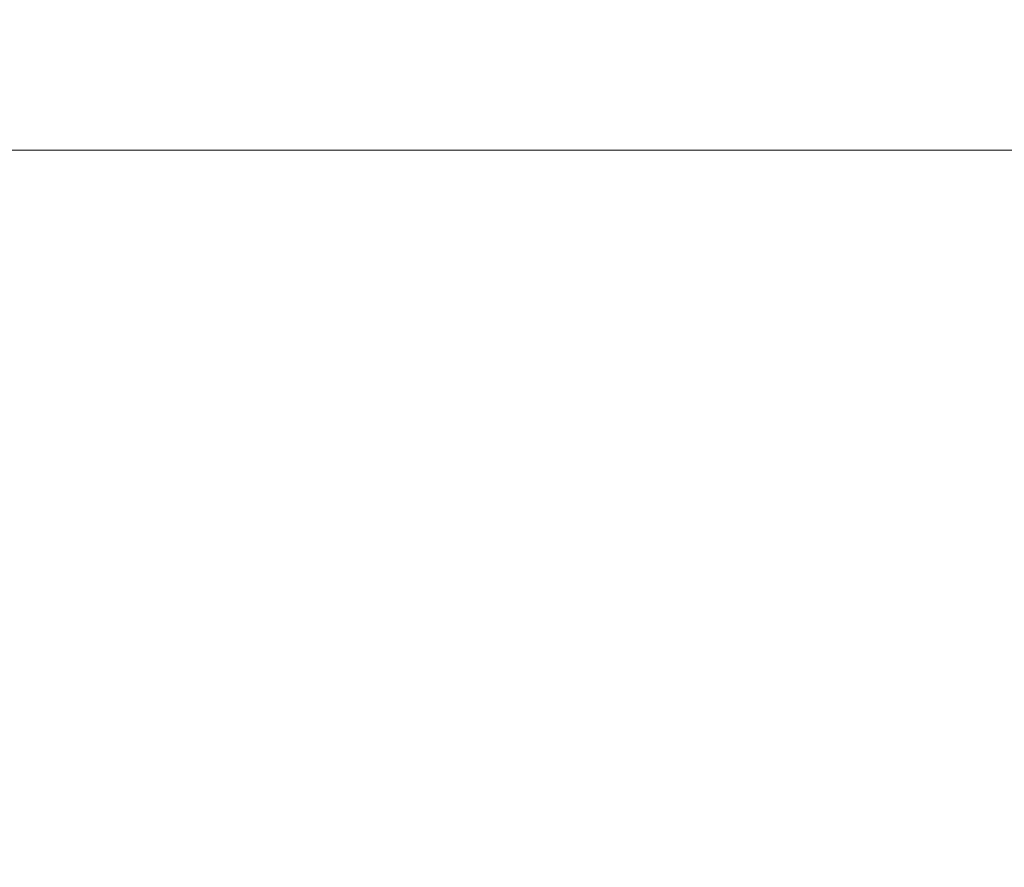
# Model space of a CAD drawing. Extents: x -847 to 847, y -375 to 375.
# Drawn here: x -208 to -103, y -285 to -195 of the extents above; entities that cross this region are included whole.
import ezdxf

# ---------------------------------------------------------------- set-up
doc = ezdxf.new("R2010")
doc.units = 0
doc.header["$LTSCALE"] = 500
doc.header["$MEASUREMENT"] = 0
doc.layers.add('CRS0', color=7, linetype='Continuous')

msp = doc.modelspace()

# ---------------------------------------------------------------- linework, layer by layer
at = {"layer": 'CRS0', "lineweight": 0}
for points, invisible_edges in [([(-198.5, -197.9, -194.6), (-233.2, -191.1, -197.2), (-233, -197.9, -194.6), (-198.5, -197.9, -194.6)], 15), ([(-233.2, -191.1, -197.2), (-198.5, -197.9, -194.6), (-198.7, -191.1, -197.2), (-233.2, -191.1, -197.2)], 15), ([(-198.5, -197.9, -194.6), (-164.4, -191.1, -197.2), (-198.7, -191.1, -197.2), (-198.5, -197.9, -194.6)], 15), ([(-164.4, -191.1, -197.2), (-198.5, -197.9, -194.6), (-164.1, -197.9, -194.6), (-164.4, -191.1, -197.2)], 15), ([(-129.9, -197.9, -194.6), (-164.4, -191.1, -197.2), (-164.1, -197.9, -194.6), (-129.9, -197.9, -194.6)], 15), ([(-164.4, -191.1, -197.2), (-129.9, -197.9, -194.6), (-130.1, -191.1, -197.2), (-164.4, -191.1, -197.2)], 15), ([(-129.9, -197.9, -194.6), (-95.9, -191.1, -197.2), (-130.1, -191.1, -197.2), (-129.9, -197.9, -194.6)], 15), ([(-95.9, -191.1, -197.2), (-129.9, -197.9, -194.6), (-95.6, -197.9, -194.6), (-95.9, -191.1, -197.2)], 15), ([(-232.8, -203.6, -191.9), (-198.5, -197.9, -194.6), (-233, -197.9, -194.6), (-232.8, -203.6, -191.9)], 15), ([(-198.5, -197.9, -194.6), (-232.8, -203.6, -191.9), (-198.3, -203.6, -191.9), (-198.5, -197.9, -194.6)], 15), ([(-198.5, -197.9, -194.6), (-163.9, -203.6, -191.9), (-164.1, -197.9, -194.6), (-198.5, -197.9, -194.6)], 15), ([(-163.9, -203.6, -191.9), (-198.5, -197.9, -194.6), (-198.3, -203.6, -191.9), (-163.9, -203.6, -191.9)], 15), ([(-163.9, -203.6, -191.9), (-129.9, -197.9, -194.6), (-164.1, -197.9, -194.6), (-163.9, -203.6, -191.9)], 15), ([(-129.9, -197.9, -194.6), (-163.9, -203.6, -191.9), (-129.6, -203.6, -191.9), (-129.9, -197.9, -194.6)], 15), ([(-129.9, -197.9, -194.6), (-95.3, -203.6, -191.9), (-95.6, -197.9, -194.6), (-129.9, -197.9, -194.6)], 15), ([(-95.3, -203.6, -191.9), (-129.9, -197.9, -194.6), (-129.6, -203.6, -191.9), (-95.3, -203.6, -191.9)], 15), ([(-198.1, -208.5, -188.8), (-232.8, -203.6, -191.9), (-232.6, -208.5, -188.8), (-198.1, -208.5, -188.8)], 11), ([(-232.8, -203.6, -191.9), (-198.1, -208.5, -188.8), (-198.3, -203.6, -191.9), (-232.8, -203.6, -191.9)], 15), ([(-198.1, -208.5, -188.8), (-163.9, -203.6, -191.9), (-198.3, -203.6, -191.9), (-198.1, -208.5, -188.8)], 15), ([(-163.9, -203.6, -191.9), (-198.1, -208.5, -188.8), (-163.6, -208.5, -188.8), (-163.9, -203.6, -191.9)], 13), ([(-129.3, -208.5, -188.8), (-163.9, -203.6, -191.9), (-163.6, -208.5, -188.8), (-129.3, -208.5, -188.8)], 15), ([(-163.9, -203.6, -191.9), (-129.3, -208.5, -188.8), (-129.6, -203.6, -191.9), (-163.9, -203.6, -191.9)], 15), ([(-129.3, -208.5, -188.8), (-95.3, -203.6, -191.9), (-129.6, -203.6, -191.9), (-129.3, -208.5, -188.8)], 15), ([(-95.3, -203.6, -191.9), (-129.3, -208.5, -188.8), (-95, -208.5, -188.8), (-95.3, -203.6, -191.9)], 13), ([(-232.4, -212.9, -185.6), (-198.1, -208.5, -188.8), (-232.6, -208.5, -188.8), (-232.4, -212.9, -185.6)], 15), ([(-198.1, -208.5, -188.8), (-232.4, -212.9, -185.6), (-197.8, -212.9, -185.6), (-198.1, -208.5, -188.8)], 15), ([(-198.1, -208.5, -188.8), (-163.4, -212.9, -185.6), (-163.6, -208.5, -188.8), (-198.1, -208.5, -188.8)], 15), ([(-163.4, -212.9, -185.6), (-198.1, -208.5, -188.8), (-197.8, -212.9, -185.6), (-163.4, -212.9, -185.6)], 15), ([(-163.4, -212.9, -185.6), (-129.3, -208.5, -188.8), (-163.6, -208.5, -188.8), (-163.4, -212.9, -185.6)], 13), ([(-129.3, -208.5, -188.8), (-163.4, -212.9, -185.6), (-129, -212.9, -185.6), (-129.3, -208.5, -188.8)], 15), ([(-129.3, -208.5, -188.8), (-94.7, -212.9, -185.6), (-95, -208.5, -188.8), (-129.3, -208.5, -188.8)], 15), ([(-94.7, -212.9, -185.6), (-129.3, -208.5, -188.8), (-129, -212.9, -185.6), (-94.7, -212.9, -185.6)], 15), ([(-197.6, -216.7, -181.8), (-232.4, -212.9, -185.6), (-232.2, -216.7, -181.8), (-197.6, -216.7, -181.8)], 15), ([(-232.4, -212.9, -185.6), (-197.6, -216.7, -181.8), (-197.8, -212.9, -185.6), (-232.4, -212.9, -185.6)], 15), ([(-197.6, -216.7, -181.8), (-163.4, -212.9, -185.6), (-197.8, -212.9, -185.6), (-197.6, -216.7, -181.8)], 15), ([(-163.4, -212.9, -185.6), (-197.6, -216.7, -181.8), (-163.1, -216.7, -181.8), (-163.4, -212.9, -185.6)], 15), ([(-128.7, -216.7, -181.8), (-163.4, -212.9, -185.6), (-163.1, -216.7, -181.8), (-128.7, -216.7, -181.8)], 15), ([(-163.4, -212.9, -185.6), (-128.7, -216.7, -181.8), (-129, -212.9, -185.6), (-163.4, -212.9, -185.6)], 15), ([(-128.7, -216.7, -181.8), (-94.7, -212.9, -185.6), (-129, -212.9, -185.6), (-128.7, -216.7, -181.8)], 15), ([(-94.7, -212.9, -185.6), (-128.7, -216.7, -181.8), (-94.3, -216.7, -181.8), (-94.7, -212.9, -185.6)], 15), ([(-231.9, -220.4, -177.4), (-197.6, -216.7, -181.8), (-232.2, -216.7, -181.8), (-231.9, -220.4, -177.4)], 15), ([(-197.6, -216.7, -181.8), (-231.9, -220.4, -177.4), (-197.3, -220.4, -177.4), (-197.6, -216.7, -181.8)], 15), ([(-197.6, -216.7, -181.8), (-162.7, -220.4, -177.4), (-163.1, -216.7, -181.8), (-197.6, -216.7, -181.8)], 15), ([(-162.7, -220.4, -177.4), (-197.6, -216.7, -181.8), (-197.3, -220.4, -177.4), (-162.7, -220.4, -177.4)], 15), ([(-162.7, -220.4, -177.4), (-128.7, -216.7, -181.8), (-163.1, -216.7, -181.8), (-162.7, -220.4, -177.4)], 15), ([(-128.7, -216.7, -181.8), (-162.7, -220.4, -177.4), (-128.3, -220.4, -177.4), (-128.7, -216.7, -181.8)], 15), ([(-128.7, -216.7, -181.8), (-93.8, -220.4, -177.4), (-94.3, -216.7, -181.8), (-128.7, -216.7, -181.8)], 15), ([(-93.8, -220.4, -177.4), (-128.7, -216.7, -181.8), (-128.3, -220.4, -177.4), (-93.8, -220.4, -177.4)], 15), ([(-196.9, -224.1, -172), (-231.9, -220.4, -177.4), (-231.5, -224.1, -172), (-196.9, -224.1, -172)], 15), ([(-231.9, -220.4, -177.4), (-196.9, -224.1, -172), (-197.3, -220.4, -177.4), (-231.9, -220.4, -177.4)], 15), ([(-196.9, -224.1, -172), (-162.7, -220.4, -177.4), (-197.3, -220.4, -177.4), (-196.9, -224.1, -172)], 15), ([(-162.7, -220.4, -177.4), (-196.9, -224.1, -172), (-162.2, -224.1, -172), (-162.7, -220.4, -177.4)], 15), ([(-127.8, -224.1, -172), (-162.7, -220.4, -177.4), (-162.2, -224.1, -172), (-127.8, -224.1, -172)], 15), ([(-162.7, -220.4, -177.4), (-127.8, -224.1, -172), (-128.3, -220.4, -177.4), (-162.7, -220.4, -177.4)], 15), ([(-127.8, -224.1, -172), (-93.8, -220.4, -177.4), (-128.3, -220.4, -177.4), (-127.8, -224.1, -172)], 15), ([(-93.8, -220.4, -177.4), (-127.8, -224.1, -172), (-93.3, -224.1, -172), (-93.8, -220.4, -177.4)], 15), ([(-231.1, -227.7, -165.6), (-196.9, -224.1, -172), (-231.5, -224.1, -172), (-231.1, -227.7, -165.6)], 15), ([(-196.9, -224.1, -172), (-231.1, -227.7, -165.6), (-196.4, -227.7, -165.6), (-196.9, -224.1, -172)], 15), ([(-196.9, -224.1, -172), (-161.7, -227.7, -165.6), (-162.2, -224.1, -172), (-196.9, -224.1, -172)], 15), ([(-161.7, -227.7, -165.6), (-196.9, -224.1, -172), (-196.4, -227.7, -165.6), (-161.7, -227.7, -165.6)], 15), ([(-161.7, -227.7, -165.6), (-127.8, -224.1, -172), (-162.2, -224.1, -172), (-161.7, -227.7, -165.6)], 15), ([(-127.8, -224.1, -172), (-161.7, -227.7, -165.6), (-127.2, -227.7, -165.6), (-127.8, -224.1, -172)], 15), ([(-127.8, -224.1, -172), (-92.7, -227.7, -165.6), (-93.3, -224.1, -172), (-127.8, -224.1, -172)], 15), ([(-92.7, -227.7, -165.6), (-127.8, -224.1, -172), (-127.2, -227.7, -165.6), (-92.7, -227.7, -165.6)], 15), ([(-195.9, -231.3, -157.9), (-231.1, -227.7, -165.6), (-230.6, -231.3, -157.9), (-195.9, -231.3, -157.9)], 15), ([(-231.1, -227.7, -165.6), (-195.9, -231.3, -157.9), (-196.4, -227.7, -165.6), (-231.1, -227.7, -165.6)], 15), ([(-195.9, -231.3, -157.9), (-161.7, -227.7, -165.6), (-196.4, -227.7, -165.6), (-195.9, -231.3, -157.9)], 15), ([(-161.7, -227.7, -165.6), (-195.9, -231.3, -157.9), (-161.1, -231.3, -157.9), (-161.7, -227.7, -165.6)], 15), ([(-126.5, -231.3, -157.9), (-161.7, -227.7, -165.6), (-161.1, -231.3, -157.9), (-126.5, -231.3, -157.9)], 15), ([(-161.7, -227.7, -165.6), (-126.5, -231.3, -157.9), (-127.2, -227.7, -165.6), (-161.7, -227.7, -165.6)], 15), ([(-126.5, -231.3, -157.9), (-92.7, -227.7, -165.6), (-127.2, -227.7, -165.6), (-126.5, -231.3, -157.9)], 15), ([(-92.7, -227.7, -165.6), (-126.5, -231.3, -157.9), (-91.9, -231.3, -157.9), (-92.7, -227.7, -165.6)], 15), ([(-230.1, -234.5, -148.9), (-195.9, -231.3, -157.9), (-230.6, -231.3, -157.9), (-230.1, -234.5, -148.9)], 15), ([(-195.9, -231.3, -157.9), (-230.1, -234.5, -148.9), (-195.3, -234.5, -148.9), (-195.9, -231.3, -157.9)], 15), ([(-195.9, -231.3, -157.9), (-160.4, -234.5, -148.9), (-161.1, -231.3, -157.9), (-195.9, -231.3, -157.9)], 15), ([(-160.4, -234.5, -148.9), (-195.9, -231.3, -157.9), (-195.3, -234.5, -148.9), (-160.4, -234.5, -148.9)], 15), ([(-160.4, -234.5, -148.9), (-126.5, -231.3, -157.9), (-161.1, -231.3, -157.9), (-160.4, -234.5, -148.9)], 15), ([(-126.5, -231.3, -157.9), (-160.4, -234.5, -148.9), (-125.8, -234.5, -148.9), (-126.5, -231.3, -157.9)], 15), ([(-126.5, -231.3, -157.9), (-91.1, -234.5, -148.9), (-91.9, -231.3, -157.9), (-126.5, -231.3, -157.9)], 15), ([(-91.1, -234.5, -148.9), (-126.5, -231.3, -157.9), (-125.8, -234.5, -148.9), (-91.1, -234.5, -148.9)], 15), ([(-194.5, -237.3, -138.3), (-230.1, -234.5, -148.9), (-229.4, -237.3, -138.3), (-194.5, -237.3, -138.3)], 15), ([(-230.1, -234.5, -148.9), (-194.5, -237.3, -138.3), (-195.3, -234.5, -148.9), (-230.1, -234.5, -148.9)], 15), ([(-194.5, -237.3, -138.3), (-160.4, -234.5, -148.9), (-195.3, -234.5, -148.9), (-194.5, -237.3, -138.3)], 15), ([(-160.4, -234.5, -148.9), (-194.5, -237.3, -138.3), (-159.6, -237.3, -138.3), (-160.4, -234.5, -148.9)], 15), ([(-124.9, -237.3, -138.3), (-160.4, -234.5, -148.9), (-159.6, -237.3, -138.3), (-124.9, -237.3, -138.3)], 15), ([(-160.4, -234.5, -148.9), (-124.9, -237.3, -138.3), (-125.8, -234.5, -148.9), (-160.4, -234.5, -148.9)], 15), ([(-124.9, -237.3, -138.3), (-91.1, -234.5, -148.9), (-125.8, -234.5, -148.9), (-124.9, -237.3, -138.3)], 15), ([(-91.1, -234.5, -148.9), (-124.9, -237.3, -138.3), (-90.1, -237.3, -138.3), (-91.1, -234.5, -148.9)], 15), ([(-228.7, -239.9, -125.9), (-194.5, -237.3, -138.3), (-229.4, -237.3, -138.3), (-228.7, -239.9, -125.9)], 15), ([(-194.5, -237.3, -138.3), (-228.7, -239.9, -125.9), (-193.7, -239.9, -125.9), (-194.5, -237.3, -138.3)], 15), ([(-194.5, -237.3, -138.3), (-158.7, -239.9, -125.9), (-159.6, -237.3, -138.3), (-194.5, -237.3, -138.3)], 15), ([(-158.7, -239.9, -125.9), (-194.5, -237.3, -138.3), (-193.7, -239.9, -125.9), (-158.7, -239.9, -125.9)], 15), ([(-158.7, -239.9, -125.9), (-124.9, -237.3, -138.3), (-159.6, -237.3, -138.3), (-158.7, -239.9, -125.9)], 15), ([(-124.9, -237.3, -138.3), (-158.7, -239.9, -125.9), (-123.9, -239.9, -125.9), (-124.9, -237.3, -138.3)], 15), ([(-124.9, -237.3, -138.3), (-89, -239.9, -125.9), (-90.1, -237.3, -138.3), (-124.9, -237.3, -138.3)], 15), ([(-89, -239.9, -125.9), (-124.9, -237.3, -138.3), (-123.9, -239.9, -125.9), (-89, -239.9, -125.9)], 15), ([(-192.8, -242.6, -111.1), (-228.7, -239.9, -125.9), (-227.9, -242.6, -111.1), (-192.8, -242.6, -111.1)], 15), ([(-228.7, -239.9, -125.9), (-192.8, -242.6, -111.1), (-193.7, -239.9, -125.9), (-228.7, -239.9, -125.9)], 15), ([(-192.8, -242.6, -111.1), (-158.7, -239.9, -125.9), (-193.7, -239.9, -125.9), (-192.8, -242.6, -111.1)], 15), ([(-158.7, -239.9, -125.9), (-192.8, -242.6, -111.1), (-157.7, -242.6, -111.1), (-158.7, -239.9, -125.9)], 15), ([(-122.8, -242.6, -111.1), (-158.7, -239.9, -125.9), (-157.7, -242.6, -111.1), (-122.8, -242.6, -111.1)], 15), ([(-158.7, -239.9, -125.9), (-122.8, -242.6, -111.1), (-123.9, -239.9, -125.9), (-158.7, -239.9, -125.9)], 15), ([(-122.8, -242.6, -111.1), (-89, -239.9, -125.9), (-123.9, -239.9, -125.9), (-122.8, -242.6, -111.1)], 15), ([(-89, -239.9, -125.9), (-122.8, -242.6, -111.1), (-87.8, -242.6, -111.1), (-89, -239.9, -125.9)], 15), ([(-226.9, -245.7, -93.5), (-192.8, -242.6, -111.1), (-227.9, -242.6, -111.1), (-226.9, -245.7, -93.5)], 15), ([(-192.8, -242.6, -111.1), (-226.9, -245.7, -93.5), (-191.8, -245.7, -93.5), (-192.8, -242.6, -111.1)], 15), ([(-192.8, -242.6, -111.1), (-156.5, -245.7, -93.5), (-157.7, -242.6, -111.1), (-192.8, -242.6, -111.1)], 15), ([(-156.5, -245.7, -93.5), (-192.8, -242.6, -111.1), (-191.8, -245.7, -93.5), (-156.5, -245.7, -93.5)], 15), ([(-156.5, -245.7, -93.5), (-122.8, -242.6, -111.1), (-157.7, -242.6, -111.1), (-156.5, -245.7, -93.5)], 15), ([(-122.8, -242.6, -111.1), (-156.5, -245.7, -93.5), (-121.5, -245.7, -93.5), (-122.8, -242.6, -111.1)], 15), ([(-122.8, -242.6, -111.1), (-86.3, -245.7, -93.5), (-87.8, -242.6, -111.1), (-122.8, -242.6, -111.1)], 15), ([(-86.3, -245.7, -93.5), (-122.8, -242.6, -111.1), (-121.5, -245.7, -93.5), (-86.3, -245.7, -93.5)], 15), ([(-190.6, -249.2, -72.9), (-226.9, -245.7, -93.5), (-225.9, -249.2, -72.9), (-190.6, -249.2, -72.9)], 15), ([(-226.9, -245.7, -93.5), (-190.6, -249.2, -72.9), (-191.8, -245.7, -93.5), (-226.9, -245.7, -93.5)], 15), ([(-190.6, -249.2, -72.9), (-156.5, -245.7, -93.5), (-191.8, -245.7, -93.5), (-190.6, -249.2, -72.9)], 15), ([(-156.5, -245.7, -93.5), (-190.6, -249.2, -72.9), (-155.3, -249.2, -72.9), (-156.5, -245.7, -93.5)], 15), ([(-120, -249.2, -72.9), (-156.5, -245.7, -93.5), (-155.3, -249.2, -72.9), (-120, -249.2, -72.9)], 15), ([(-156.5, -245.7, -93.5), (-120, -249.2, -72.9), (-121.5, -245.7, -93.5), (-156.5, -245.7, -93.5)], 15), ([(-120, -249.2, -72.9), (-86.3, -245.7, -93.5), (-121.5, -245.7, -93.5), (-120, -249.2, -72.9)], 15), ([(-86.3, -245.7, -93.5), (-120, -249.2, -72.9), (-84.8, -249.2, -72.9), (-86.3, -245.7, -93.5)], 15), ([(-224.8, -253.3, -49.8), (-190.6, -249.2, -72.9), (-225.9, -249.2, -72.9), (-224.8, -253.3, -49.8)], 15), ([(-190.6, -249.2, -72.9), (-224.8, -253.3, -49.8), (-189.4, -253.3, -49.8), (-190.6, -249.2, -72.9)], 15), ([(-190.6, -249.2, -72.9), (-153.9, -253.3, -49.8), (-155.3, -249.2, -72.9), (-190.6, -249.2, -72.9)], 15), ([(-153.9, -253.3, -49.8), (-190.6, -249.2, -72.9), (-189.4, -253.3, -49.8), (-153.9, -253.3, -49.8)], 15), ([(-153.9, -253.3, -49.8), (-120, -249.2, -72.9), (-155.3, -249.2, -72.9), (-153.9, -253.3, -49.8)], 15), ([(-120, -249.2, -72.9), (-153.9, -253.3, -49.8), (-118.6, -253.3, -49.8), (-120, -249.2, -72.9)], 15), ([(-120, -249.2, -72.9), (-83.3, -253.3, -49.8), (-84.8, -249.2, -72.9), (-120, -249.2, -72.9)], 15), ([(-83.3, -253.3, -49.8), (-120, -249.2, -72.9), (-118.6, -253.3, -49.8), (-83.3, -253.3, -49.8)], 15), ([(-188.3, -257.5, -25.3), (-224.8, -253.3, -49.8), (-223.8, -257.5, -25.3), (-188.3, -257.5, -25.3)], 15), ([(-224.8, -253.3, -49.8), (-188.3, -257.5, -25.3), (-189.4, -253.3, -49.8), (-224.8, -253.3, -49.8)], 15), ([(-188.3, -257.5, -25.3), (-153.9, -253.3, -49.8), (-189.4, -253.3, -49.8), (-188.3, -257.5, -25.3)], 15), ([(-153.9, -253.3, -49.8), (-188.3, -257.5, -25.3), (-152.6, -257.5, -25.3), (-153.9, -253.3, -49.8)], 15), ([(-117.2, -257.5, -25.3), (-153.9, -253.3, -49.8), (-152.6, -257.5, -25.3), (-117.2, -257.5, -25.3)], 15), ([(-153.9, -253.3, -49.8), (-117.2, -257.5, -25.3), (-118.6, -253.3, -49.8), (-153.9, -253.3, -49.8)], 15), ([(-117.2, -257.5, -25.3), (-83.3, -253.3, -49.8), (-118.6, -253.3, -49.8), (-117.2, -257.5, -25.3)], 15), ([(-83.3, -253.3, -49.8), (-117.2, -257.5, -25.3), (-81.7, -257.5, -25.3), (-83.3, -253.3, -49.8)], 15), ([(-222.8, -261.9, 0.1), (-188.3, -257.5, -25.3), (-223.8, -257.5, -25.3), (-222.8, -261.9, 0.1)], 15), ([(-188.3, -257.5, -25.3), (-222.8, -261.9, 0.1), (-187.2, -261.9, 0.1), (-188.3, -257.5, -25.3)], 15), ([(-188.3, -257.5, -25.3), (-151.5, -261.9, 0.1), (-152.6, -257.5, -25.3), (-188.3, -257.5, -25.3)], 15), ([(-151.5, -261.9, 0.1), (-188.3, -257.5, -25.3), (-187.2, -261.9, 0.1), (-151.5, -261.9, 0.1)], 15), ([(-151.5, -261.9, 0.1), (-117.2, -257.5, -25.3), (-152.6, -257.5, -25.3), (-151.5, -261.9, 0.1)], 15), ([(-117.2, -257.5, -25.3), (-151.5, -261.9, 0.1), (-115.9, -261.9, 0.1), (-117.2, -257.5, -25.3)], 15), ([(-117.2, -257.5, -25.3), (-80.3, -261.9, 0.1), (-81.7, -257.5, -25.3), (-117.2, -257.5, -25.3)], 15), ([(-80.3, -261.9, 0.1), (-117.2, -257.5, -25.3), (-115.9, -261.9, 0.1), (-80.3, -261.9, 0.1)], 15), ([(-186.2, -266.3, 25.4), (-222.8, -261.9, 0.1), (-222, -266.3, 25.4), (-186.2, -266.3, 25.4)], 15), ([(-222.8, -261.9, 0.1), (-186.2, -266.3, 25.4), (-187.2, -261.9, 0.1), (-222.8, -261.9, 0.1)], 15), ([(-186.2, -266.3, 25.4), (-151.5, -261.9, 0.1), (-187.2, -261.9, 0.1), (-186.2, -266.3, 25.4)], 15), ([(-151.5, -261.9, 0.1), (-186.2, -266.3, 25.4), (-150.4, -266.3, 25.4), (-151.5, -261.9, 0.1)], 15), ([(-114.7, -266.3, 25.4), (-151.5, -261.9, 0.1), (-150.4, -266.3, 25.4), (-114.7, -266.3, 25.4)], 15), ([(-151.5, -261.9, 0.1), (-114.7, -266.3, 25.4), (-115.9, -261.9, 0.1), (-151.5, -261.9, 0.1)], 15), ([(-114.7, -266.3, 25.4), (-80.3, -261.9, 0.1), (-115.9, -261.9, 0.1), (-114.7, -266.3, 25.4)], 15), ([(-80.3, -261.9, 0.1), (-114.7, -266.3, 25.4), (-79, -266.3, 25.4), (-80.3, -261.9, 0.1)], 15), ([(-221.3, -270.7, 50.6), (-186.2, -266.3, 25.4), (-222, -266.3, 25.4), (-221.3, -270.7, 50.6)], 15), ([(-186.2, -266.3, 25.4), (-221.3, -270.7, 50.6), (-185.4, -270.7, 50.6), (-186.2, -266.3, 25.4)], 15), ([(-186.2, -266.3, 25.4), (-149.5, -270.7, 50.6), (-150.4, -266.3, 25.4), (-186.2, -266.3, 25.4)], 15), ([(-149.5, -270.7, 50.6), (-186.2, -266.3, 25.4), (-185.4, -270.7, 50.6), (-149.5, -270.7, 50.6)], 15), ([(-149.5, -270.7, 50.6), (-114.7, -266.3, 25.4), (-150.4, -266.3, 25.4), (-149.5, -270.7, 50.6)], 15), ([(-114.7, -266.3, 25.4), (-149.5, -270.7, 50.6), (-113.7, -270.7, 50.6), (-114.7, -266.3, 25.4)], 15), ([(-114.7, -266.3, 25.4), (-77.9, -270.7, 50.6), (-79, -266.3, 25.4), (-114.7, -266.3, 25.4)], 15), ([(-77.9, -270.7, 50.6), (-114.7, -266.3, 25.4), (-113.7, -270.7, 50.6), (-77.9, -270.7, 50.6)], 15), ([(-184.7, -275.1, 75.8), (-221.3, -270.7, 50.6), (-220.6, -275.1, 75.8), (-184.7, -275.1, 75.8)], 15), ([(-221.3, -270.7, 50.6), (-184.7, -275.1, 75.8), (-185.4, -270.7, 50.6), (-221.3, -270.7, 50.6)], 15), ([(-184.7, -275.1, 75.8), (-149.5, -270.7, 50.6), (-185.4, -270.7, 50.6), (-184.7, -275.1, 75.8)], 15), ([(-149.5, -270.7, 50.6), (-184.7, -275.1, 75.8), (-148.7, -275.1, 75.8), (-149.5, -270.7, 50.6)], 15), ([(-112.8, -275.1, 75.8), (-149.5, -270.7, 50.6), (-148.7, -275.1, 75.8), (-112.8, -275.1, 75.8)], 15), ([(-149.5, -270.7, 50.6), (-112.8, -275.1, 75.8), (-113.7, -270.7, 50.6), (-149.5, -270.7, 50.6)], 15), ([(-112.8, -275.1, 75.8), (-77.9, -270.7, 50.6), (-113.7, -270.7, 50.6), (-112.8, -275.1, 75.8)], 15), ([(-77.9, -270.7, 50.6), (-112.8, -275.1, 75.8), (-76.9, -275.1, 75.8), (-77.9, -270.7, 50.6)], 15), ([(-220.1, -279.4, 100.7), (-184.7, -275.1, 75.8), (-220.6, -275.1, 75.8), (-220.1, -279.4, 100.7)], 15), ([(-184.7, -275.1, 75.8), (-220.1, -279.4, 100.7), (-184.2, -279.4, 100.7), (-184.7, -275.1, 75.8)], 15), ([(-184.7, -275.1, 75.8), (-148.1, -279.4, 100.7), (-148.7, -275.1, 75.8), (-184.7, -275.1, 75.8)], 15), ([(-148.1, -279.4, 100.7), (-184.7, -275.1, 75.8), (-184.2, -279.4, 100.7), (-148.1, -279.4, 100.7)], 15), ([(-148.1, -279.4, 100.7), (-112.8, -275.1, 75.8), (-148.7, -275.1, 75.8), (-148.1, -279.4, 100.7)], 15), ([(-112.8, -275.1, 75.8), (-148.1, -279.4, 100.7), (-112.1, -279.4, 100.7), (-112.8, -275.1, 75.8)], 15), ([(-112.8, -275.1, 75.8), (-76.2, -279.4, 100.7), (-76.9, -275.1, 75.8), (-112.8, -275.1, 75.8)], 15), ([(-76.2, -279.4, 100.7), (-112.8, -275.1, 75.8), (-112.1, -279.4, 100.7), (-76.2, -279.4, 100.7)], 15), ([(-183.7, -283.6, 125.4), (-220.1, -279.4, 100.7), (-219.7, -283.6, 125.4), (-183.7, -283.6, 125.4)], 15), ([(-220.1, -279.4, 100.7), (-183.7, -283.6, 125.4), (-184.2, -279.4, 100.7), (-220.1, -279.4, 100.7)], 15), ([(-183.7, -283.6, 125.4), (-148.1, -279.4, 100.7), (-184.2, -279.4, 100.7), (-183.7, -283.6, 125.4)], 15), ([(-148.1, -279.4, 100.7), (-183.7, -283.6, 125.4), (-147.6, -283.6, 125.4), (-148.1, -279.4, 100.7)], 15), ([(-111.6, -283.6, 125.4), (-148.1, -279.4, 100.7), (-147.6, -283.6, 125.4), (-111.6, -283.6, 125.4)], 15), ([(-148.1, -279.4, 100.7), (-111.6, -283.6, 125.4), (-112.1, -279.4, 100.7), (-148.1, -279.4, 100.7)], 15), ([(-111.6, -283.6, 125.4), (-76.2, -279.4, 100.7), (-112.1, -279.4, 100.7), (-111.6, -283.6, 125.4)], 15), ([(-76.2, -279.4, 100.7), (-111.6, -283.6, 125.4), (-75.6, -283.6, 125.4), (-76.2, -279.4, 100.7)], 15), ([(-219.5, -287.7, 148.4), (-183.7, -283.6, 125.4), (-219.7, -283.6, 125.4), (-219.5, -287.7, 148.4)], 15), ([(-183.7, -283.6, 125.4), (-219.5, -287.7, 148.4), (-183.4, -287.7, 148.4), (-183.7, -283.6, 125.4)], 15), ([(-183.7, -283.6, 125.4), (-147.3, -287.7, 148.4), (-147.6, -283.6, 125.4), (-183.7, -283.6, 125.4)], 15), ([(-147.3, -287.7, 148.4), (-183.7, -283.6, 125.4), (-183.4, -287.7, 148.4), (-147.3, -287.7, 148.4)], 15), ([(-147.3, -287.7, 148.4), (-111.6, -283.6, 125.4), (-147.6, -283.6, 125.4), (-147.3, -287.7, 148.4)], 15), ([(-111.6, -283.6, 125.4), (-147.3, -287.7, 148.4), (-111.2, -287.7, 148.4), (-111.6, -283.6, 125.4)], 15), ([(-111.6, -283.6, 125.4), (-75.2, -287.7, 148.4), (-75.6, -283.6, 125.4), (-111.6, -283.6, 125.4)], 15), ([(-75.2, -287.7, 148.4), (-111.6, -283.6, 125.4), (-111.2, -287.7, 148.4), (-75.2, -287.7, 148.4)], 15)]:
    msp.add_3dface(points, dxfattribs=dict(at, invisible_edges=invisible_edges))

doc.saveas('drawing.dxf')
